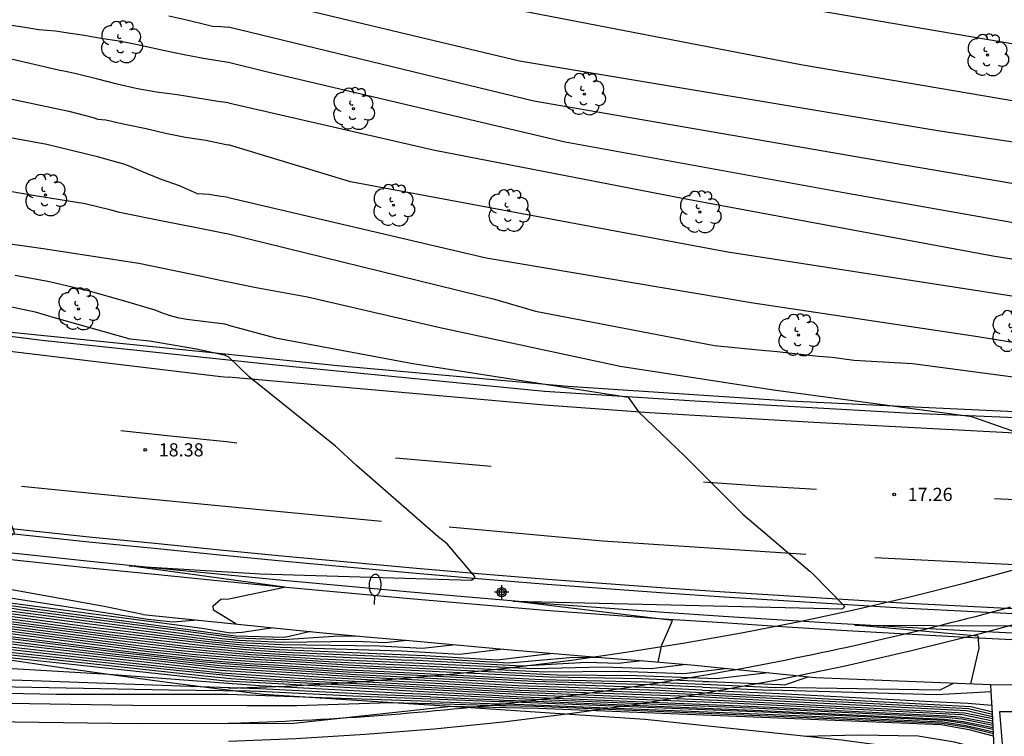
# Model space of a CAD drawing. Units: metres. Extents: x 582449 to 583823, y 4793833 to 4794614.
# Drawn here: x 583082 to 583138, y 4794362 to 4794403 of the extents above; entities that cross this region are included whole.
import ezdxf

# ---------------------------------------------------------------- set-up
doc = ezdxf.new("R2010")
doc.units = ezdxf.units.M
doc.header["$MEASUREMENT"] = 0
for name, color, linetype in [('020104', 34, 'Continuous'), ('020204', 9, 'Continuous'), ('020308', 9, 'Continuous'), ('060102', 9, 'Continuous'), ('060113', 4, 'Continuous'), ('060119', 9, 'Continuous'), ('060145', 9, 'Continuous'), ('070108', 9, 'Continuous'), ('070116', 6, 'Continuous'), ('100202', 3, 'Continuous'), ('120104', 8, 'Continuous'), ('250202', 9, 'Continuous'), ('260101', 9, 'Continuous'), ('Centroides', 1, 'Continuous')]:
    doc.layers.add(name, color=color, linetype=linetype)
doc.layers.add('020105', color=24, linetype='Continuous', lineweight=30)
doc.styles.add('ARIAL', font='arial.ttf', dxfattribs={"height": 1})

# ---------------------------------------------------------------- blocks, each defined once
blk = doc.blocks.new('Centroide')
for points in [[(0.402, 0), (-0.402, 0)], [(0, -0.402), (0, 0.402)]]:
    blk.add_lwpolyline(points)
for radius in [0.256, 0.159]:
    blk.add_circle((0, 0), radius)
blk = doc.blocks.new('ARBOL')
blk.add_circle((0, 0), 0.0587)
for centre, radius, start, end in [((-0.28, 0.855), 0.3, 359.2878, 173.6078), ((0.097, 0.97), 0.21, 23.1565, 160.4665), ((0.438, 0.881), 0.24, 301.578, 139.328), ((-0.564, 0.381), 0.532, 92.28, 254.58), ((0.656, 0.288), 0.443, 319.8556, 114.7656), ((-0.091, 0.321), 0.12, 119.14, 310.56), ((0.819, -0.249), 0.383, 235.5275, 62.0275), ((-0.556, -0.339), 0.555, 142.64, 266.54), ((-0.039, -0.384), 0.21, 189.64, 323.88), ((-0.301, -0.676), 0.45, 213.78, 295.32), ((0.299, -0.624), 0.532, 224.67, 0.24)]:
    blk.add_arc(centre, radius, start, end)
blk = doc.blocks.new('COTAPU')
blk.add_circle((0, 0), 0.075)
blk = doc.blocks.new('FAREDI')
blk.add_line((0, 0), (0.5, 0))
blk.add_lwpolyline([(0.5, 0, 0.159986), (0.538, -0.117, 0.106322), (0.675, -0.238, 0.071006), (0.858, -0.309, 0.057309), (1.099, -0.337, 0.057309), (1.339, -0.309, 0.071006), (1.522, -0.238, 0.106322), (1.659, -0.117, 0.159986), (1.697, 0, 0.159986), (1.659, 0.117, 0.106322), (1.522, 0.238, 0.071006), (1.339, 0.309, 0.057309), (1.099, 0.337, 0.057309), (0.858, 0.309, 0.071006), (0.675, 0.238, 0.106322), (0.538, 0.117, 0.159986)], format="xyb", close=True)

msp = doc.modelspace()

# ---------------------------------------------------------------- linework, layer by layer
at = {"layer": '020104'}
for points in [[(583094.14, 4794407.25, 13), (583094.67, 4794407.21, 13), (583108.58, 4794403.55, 13), (583126.23, 4794400.14, 13), (583149.39, 4794396.19, 13), (583169.11, 4794393.35, 13), (583191.61, 4794391.32, 13), (583216.59, 4794390.1, 13), (583243.6, 4794391.02, 13), (583265.58, 4794392.73, 13), (583285.91, 4794395.05, 13), (583303.98, 4794398.47, 13), (583322.9, 4794403.52, 13), (583338.32, 4794408.49, 13), (583352.4, 4794413.41, 13), (583366.26, 4794418.6, 13), (583368.31, 4794419.58, 13)], [(583094.14, 4794404.25, 13.5), (583110.46, 4794400.34, 13.5), (583134.03, 4794396.41, 13.5), (583166.67, 4794391.53, 13.5), (583186.84, 4794389.66, 13.5), (583214.72, 4794388.43, 13.5), (583240.84, 4794388.67, 13.5), (583261.83, 4794390.43, 13.5), (583285.27, 4794393.22, 13.5), (583299.61, 4794395.7, 13.5), (583301.76, 4794395.98, 13.5), (583317.73, 4794398.76, 13.5), (583333.8, 4794403.09, 13.5), (583349.38, 4794408.22, 13.5), (583359.78, 4794412.69, 13.5), (583369.01, 4794417.59, 13.5), (583370.63, 4794418.48, 13.5)], [(583044.19, 4794403.83, 16.5), (583048.34, 4794402.31, 16.5), (583053.03, 4794400.75, 16.5), (583055.22, 4794400.09, 16.5), (583060, 4794398.86, 16.5), (583065.28, 4794397.54, 16.5), (583067.19, 4794397.01, 16.5), (583072.21, 4794395.23, 16.5), (583072.64, 4794395.06, 16.5), (583075.45, 4794394.25, 16.5), (583077.83, 4794393.72, 16.5), (583078.38, 4794393.64, 16.5), (583083.18, 4794392.81, 16.5), (583086.09, 4794392.34, 16.5), (583087.49, 4794392, 16.5), (583087.92, 4794391.88, 16.5), (583090.53, 4794391.36, 16.5), (583092.24, 4794391.02, 16.5), (583093.08, 4794390.85, 16.5), (583093.84, 4794390.69, 16.5), (583094.14, 4794390.64, 16.5)], [(583094.14, 4794392.68, 16), (583093.59, 4794392.76, 16), (583093.04, 4794392.84, 16), (583092.4, 4794392.89, 16), (583091.38, 4794393.33, 16), (583090.33, 4794393.71, 16), (583089.27, 4794394.14, 16), (583088.52, 4794394.45, 16), (583088.26, 4794394.55, 16), (583086.78, 4794394.97, 16), (583083.94, 4794395.65, 16), (583075.64, 4794397.17, 16), (583074.71, 4794397.43, 16), (583071.51, 4794398.64, 16), (583069.16, 4794399.44, 16), (583067.76, 4794399.78, 16), (583058.58, 4794402.01, 16), (583056.2, 4794402.62, 16), (583053.87, 4794403.39, 16)], [(583060.57, 4794403.62, 15.5), (583068.99, 4794401.55, 15.5), (583071.32, 4794400.92, 15.5), (583073.67, 4794400.14, 15.5), (583077.95, 4794399, 15.5), (583079.34, 4794398.76, 15.5), (583085.18, 4794397.52, 15.5), (583086.54, 4794397.16, 15.5), (583086.8, 4794397.08, 15.5), (583087.25, 4794397.04, 15.5), (583088.32, 4794396.79, 15.5), (583088.41, 4794396.77, 15.5), (583089.52, 4794396.55, 15.5), (583090.6, 4794396.29, 15.5), (583091.72, 4794396.07, 15.5), (583092.86, 4794395.89, 15.5), (583094, 4794395.66, 15.5), (583094.14, 4794395.63, 15.5)], [(583094.14, 4794387.93, 17), (583093.67, 4794388.02, 17), (583092.54, 4794388.27, 17), (583089.1, 4794388.98, 17), (583083.74, 4794389.8, 17), (583078.32, 4794390.56, 17), (583077.37, 4794390.77, 17), (583071.68, 4794392.34, 17), (583067.93, 4794393.66, 17), (583066.16, 4794394.37, 17), (583064.28, 4794394.97, 17), (583061.43, 4794395.75, 17), (583057.14, 4794396.81, 17), (583048.97, 4794398.95, 17), (583045.24, 4794400.2, 17), (583038.21, 4794402.77, 17)], [(583094.14, 4794400.25, 14.5), (583093.77, 4794400.31, 14.5), (583092.73, 4794400.48, 14.5), (583091.65, 4794400.68, 14.5), (583090.57, 4794400.9, 14.5), (583089.03, 4794401.25, 14.5), (583088.01, 4794401.44, 14.5), (583086.97, 4794401.6, 14.5), (583086.06, 4794401.77, 14.5), (583085.14, 4794401.9, 14.5), (583084.43, 4794402, 14.5), (583083.49, 4794402.09, 14.5), (583082.72, 4794402.21, 14.5), (583081.97, 4794402.33, 14.5), (583081.44, 4794402.45, 14.5), (583080.43, 4794402.64, 14.5), (583078.48, 4794403.06, 14.5)], [(583090.78, 4794402.86, 14), (583091.8, 4794402.64, 14), (583093.01, 4794402.35, 14), (583093.23, 4794402.29, 14), (583093.7, 4794402.27, 14), (583093.92, 4794402.25, 14), (583094.14, 4794402.23, 14)], [(583299.95, 4794384.48, 14), (583299.46, 4794384.48, 14), (583293, 4794385.41, 14), (583274.82, 4794387.04, 14), (583266.47, 4794388.59, 14), (583255.26, 4794387.8, 14), (583239.39, 4794386.55, 14), (583220.08, 4794385.89, 14), (583201.01, 4794386.14, 14), (583175.86, 4794388.32, 14), (583151.29, 4794391.21, 14), (583129.97, 4794394.84, 14), (583111.26, 4794398.09, 14), (583094.14, 4794402.23, 14)], [(583025.63, 4794400.07, 18), (583027.51, 4794399.45, 18), (583033.2, 4794397.67, 18), (583035.57, 4794397.05, 18), (583045.75, 4794394.77, 18), (583046.2, 4794394.62, 18), (583052.36, 4794392.86, 18), (583056.15, 4794391.89, 18), (583062, 4794390.29, 18), (583066.79, 4794388.96, 18), (583068.67, 4794388.58, 18), (583073.07, 4794387.8, 18), (583074.52, 4794387.64, 18), (583078.43, 4794387.24, 18), (583080.37, 4794386.88, 18), (583083.29, 4794386.27, 18), (583084.23, 4794385.99, 18), (583088.6, 4794384.76, 18), (583089.7, 4794384.64, 18), (583091.25, 4794384.38, 18), (583092.35, 4794384.2, 18), (583093.89, 4794383.86, 18), (583094.14, 4794383.75, 18)], [(583262.96, 4794378.01, 14.5), (583251.3, 4794383.48, 14.5), (583246.01, 4794385.22, 14.5), (583240.09, 4794384.9, 14.5), (583227.46, 4794384.14, 14.5), (583214.57, 4794383.52, 14.5), (583204.73, 4794383.35, 14.5), (583196.07, 4794383.93, 14.5), (583181.23, 4794385.1, 14.5), (583161.45, 4794387.58, 14.5), (583147.56, 4794389.59, 14.5), (583128.85, 4794392.9, 14.5), (583113.02, 4794395.79, 14.5), (583096.24, 4794399.72, 14.5), (583094.14, 4794400.25, 14.5)], [(583224.82, 4794372.79, 15.5), (583216.48, 4794374.34, 15.5), (583208.42, 4794376.99, 15.5), (583200.93, 4794380.76, 15.5), (583195.84, 4794381.12, 15.5), (583183.38, 4794381.71, 15.5), (583175.02, 4794382.18, 15.5), (583153.27, 4794384.8, 15.5), (583122.14, 4794389.62, 15.5), (583100.98, 4794393.55, 15.5), (583094.14, 4794395.63, 15.5)], [(583094.14, 4794392.68, 16), (583108.58, 4794389.3, 16), (583123.55, 4794386.78, 16), (583136.15, 4794384.88, 16), (583148.47, 4794382.88, 16), (583170.04, 4794380.87, 16), (583174.05, 4794380.45, 16), (583178.7, 4794379.89, 16), (583193.71, 4794371.9, 16), (583194.95, 4794370.92, 16)], [(583094.14, 4794390.64, 16.5), (583109.06, 4794386.98, 16.5), (583111.35, 4794386.31, 16.5), (583121.38, 4794384.39, 16.5), (583123.85, 4794384.13, 16.5), (583124.9, 4794384.05, 16.5), (583127.23, 4794383.79, 16.5), (583127.99, 4794383.72, 16.5), (583129.2, 4794383.55, 16.5), (583132.49, 4794383.37, 16.5), (583146.89, 4794381.47, 16.5), (583155.42, 4794379.75, 16.5), (583166.34, 4794374.88, 16.5), (583172.78, 4794371.54, 16.5), (583174.23, 4794370.15, 16.5)], [(583150.37, 4794370.16, 17), (583150.36, 4794370.17, 17), (583147.06, 4794373.49, 17), (583142.86, 4794377.05, 17), (583139.61, 4794379.06, 17), (583135.82, 4794380.39, 17), (583124.7, 4794381.87, 17), (583116.1, 4794383.21, 17), (583105.92, 4794385.39, 17), (583098.57, 4794387.1, 17), (583095.69, 4794387.61, 17), (583094.14, 4794387.93, 17)], [(583106.39, 4794373.26, 18), (583105.89, 4794373.66, 18), (583101.32, 4794377.65, 18), (583100.13, 4794378.74, 18), (583095.3, 4794382.62, 18), (583094.14, 4794383.75, 18)], [(583096.66, 4794368.55, 19.5), (583094.9, 4794368.28, 19.5), (583094.24, 4794368.25, 19.5), (583092.65, 4794368.51, 19.5), (583082.18, 4794369.89, 19.5), (583072.23, 4794371.28, 19.5), (583059.5, 4794373.13, 19.5), (583047.07, 4794375.15, 19.5), (583034.58, 4794377.45, 19.5), (583033.91, 4794377.83, 19.5), (583032.13, 4794379.09, 19.5), (583024.12, 4794380.68, 19.5), (583035.22, 4794379.8, 19.5), (583035.38, 4794379.98, 19.5), (583035.02, 4794381.41, 19.5)], [(583101.44, 4794368.09, 20.5), (583100.02, 4794368.07, 20.5), (583097.23, 4794367.87, 20.5), (583094.61, 4794367.96, 20.5), (583084.02, 4794369.35, 20.5), (583082.43, 4794369.56, 20.5), (583081.48, 4794369.72, 20.5), (583062.52, 4794372.37, 20.5), (583045.49, 4794375.01, 20.5), (583028.27, 4794377.88, 20.5), (583027.59, 4794378.47, 20.5)], [(583092.42, 4794368.98, 19), (583091.04, 4794368.87, 19), (583089.62, 4794369.01, 19), (583082.24, 4794370.15, 19), (583073.49, 4794371.64, 19), (583063.11, 4794373.09, 19), (583051.43, 4794374.87, 19), (583050.35, 4794375.04, 19), (583049.58, 4794375.22, 19), (583047.16, 4794376.8, 19), (583037.76, 4794378.49, 19), (583058.33, 4794376.48, 19), (583058.35, 4794376.66, 19), (583057.93, 4794378.2, 19)], [(583109.56, 4794367.36, 22), (583107.11, 4794367.06, 22), (583103.86, 4794367.24, 22), (583097.05, 4794367.45, 22), (583094.9, 4794367.57, 22), (583093.04, 4794367.76, 22), (583086.24, 4794368.61, 22), (583079.9, 4794369.44, 22), (583076.06, 4794370.06, 22), (583063.25, 4794371.81, 22), (583044.19, 4794374.78, 22), (583025.95, 4794377.72, 22), (583025.67, 4794378.01, 22)], [(583106.86, 4794367.59, 21.5), (583105.02, 4794367.38, 21.5), (583102.58, 4794367.52, 21.5), (583097.11, 4794367.59, 21.5), (583094.8, 4794367.7, 21.5), (583093.41, 4794367.84, 21.5), (583085.5, 4794368.86, 21.5), (583080.74, 4794369.48, 21.5), (583077.87, 4794369.95, 21.5), (583063.01, 4794372, 21.5), (583044.62, 4794374.86, 21.5), (583026.72, 4794377.77, 21.5), (583026.39, 4794378.2, 21.5)], [(583104.13, 4794367.84, 21), (583102.92, 4794367.7, 21), (583101.3, 4794367.79, 21), (583097.17, 4794367.73, 21), (583094.71, 4794367.83, 21), (583093.77, 4794367.93, 21), (583084.76, 4794369.1, 21), (583081.59, 4794369.52, 21), (583079.67, 4794369.83, 21), (583062.76, 4794372.18, 21), (583045.06, 4794374.93, 21), (583027.5, 4794377.83, 21), (583026.97, 4794378.28, 21)], [(583018.28, 4794377.65, 26), (583022.63, 4794376.95, 26), (583030.28, 4794375.83, 26), (583043.59, 4794373.73, 26), (583052.5, 4794372.25, 26), (583055.34, 4794371.82, 26), (583055.76, 4794371.75, 26), (583062.53, 4794370.79, 26), (583064.21, 4794370.5, 26), (583074.76, 4794369.07, 26), (583080.58, 4794368.23, 26), (583087.92, 4794367.3, 26), (583088.98, 4794367.16, 26), (583092.69, 4794366.76, 26), (583093.76, 4794366.66, 26), (583095.55, 4794366.53, 26), (583096.38, 4794366.49, 26), (583100.81, 4794366.2, 26), (583102.1, 4794366.13, 26), (583104.76, 4794366.01, 26), (583111.7, 4794365.66, 26), (583117.52, 4794365.52, 26), (583120.75, 4794365.38, 26)], [(583114.97, 4794366.89, 23), (583113.28, 4794366.86, 23), (583109.88, 4794366.57, 23), (583104.92, 4794366.84, 23), (583097.75, 4794367.14, 23), (583097, 4794367.19, 23), (583095.13, 4794367.31, 23), (583092.73, 4794367.54, 23), (583087.47, 4794368.16, 23), (583079.08, 4794369.26, 23), (583074.31, 4794370.03, 23), (583063.41, 4794371.5, 23), (583061.56, 4794371.77, 23), (583043.65, 4794374.6, 23), (583025.65, 4794377.45, 23)], [(583117.31, 4794366.7, 23.5), (583116.01, 4794366.54, 23.5), (583114.21, 4794366.61, 23.5), (583110.56, 4794366.4, 23.5), (583104.7, 4794366.71, 23.5), (583103.84, 4794366.74, 23.5), (583098.51, 4794366.97, 23.5), (583097.01, 4794367.06, 23.5), (583095.26, 4794367.17, 23.5), (583092.79, 4794367.4, 23.5), (583091.73, 4794367.51, 23.5), (583087.96, 4794367.96, 23.5), (583079.1, 4794369.12, 23.5), (583074.36, 4794369.88, 23.5), (583063.33, 4794371.38, 23.5), (583059.62, 4794371.9, 23.5), (583043.54, 4794374.5, 23.5), (583025.65, 4794377.3, 23.5)], [(583120.74, 4794365.54, 25.5), (583117.27, 4794365.69, 25.5), (583112.15, 4794365.78, 25.5), (583104.4, 4794366.16, 25.5), (583102.53, 4794366.24, 25.5), (583101.67, 4794366.28, 25.5), (583100.8, 4794366.33, 25.5), (583096.71, 4794366.59, 25.5), (583095.6, 4794366.65, 25.5), (583093.82, 4794366.78, 25.5), (583092.39, 4794366.91, 25.5), (583089.64, 4794367.21, 25.5), (583088.23, 4794367.39, 25.5), (583079.88, 4794368.47, 25.5), (583074.64, 4794369.25, 25.5), (583063.64, 4794370.75, 25.5), (583062.8, 4794370.9, 25.5), (583055.77, 4794371.89, 25.5), (583055.37, 4794371.96, 25.5), (583054.31, 4794372.1, 25.5), (583053.15, 4794372.28, 25.5), (583043.39, 4794373.95, 25.5), (583027.76, 4794376.39, 25.5), (583023.93, 4794376.94, 25.5)], [(583119.81, 4794366.49, 24), (583117.84, 4794366.25, 24), (583115.15, 4794366.35, 24), (583111.23, 4794366.24, 24), (583104.48, 4794366.57, 24), (583103.18, 4794366.63, 24), (583099.28, 4794366.8, 24), (583097.02, 4794366.94, 24), (583095.39, 4794367.04, 24), (583094.32, 4794367.12, 24), (583092.86, 4794367.26, 24), (583091.79, 4794367.37, 24), (583088.45, 4794367.76, 24), (583079.13, 4794368.98, 24), (583074.42, 4794369.72, 24), (583063.24, 4794371.25, 24), (583057.69, 4794372.04, 24), (583043.42, 4794374.39, 24), (583025.57, 4794377.17, 24)], [(583121.98, 4794366.25, 24.5), (583119.68, 4794365.97, 24.5), (583116.08, 4794366.1, 24.5), (583111.91, 4794366.07, 24.5), (583104.26, 4794366.44, 24.5), (583103.4, 4794366.47, 24.5), (583102.53, 4794366.51, 24.5), (583100.04, 4794366.63, 24.5), (583097.03, 4794366.81, 24.5), (583095.52, 4794366.9, 24.5), (583094.1, 4794367.01, 24.5), (583092.92, 4794367.12, 24.5), (583091.49, 4794367.26, 24.5), (583088.94, 4794367.56, 24.5), (583079.15, 4794368.84, 24.5), (583074.47, 4794369.57, 24.5), (583063.16, 4794371.13, 24.5), (583055.75, 4794372.17, 24.5), (583043.31, 4794374.29, 24.5), (583025.58, 4794377.03, 24.5)], [(583089.33, 4794369.3, 18.5), (583087.17, 4794369.74, 18.5), (583078.76, 4794371.26, 18.5), (583075.9, 4794371.9, 18.5), (583075.29, 4794372.3, 18.5), (583075.31, 4794372.61, 18.5), (583075.37, 4794373.1, 18.5), (583069.37, 4794374.13, 18.5), (583082.03, 4794373.77, 18.5), (583082.14, 4794373.87, 18.5), (583081.51, 4794375.49, 18.5)], [(583095.91, 4794371.58, 18), (583107.76, 4794371.23, 18), (583107.94, 4794371.35, 18), (583107.95, 4794371.42, 18), (583106.39, 4794373.26, 18)], [(583094.55, 4794368.77, 18), (583093.29, 4794369.53, 18), (583093.28, 4794369.79, 18), (583093.7, 4794370.15, 18), (583094.15, 4794370.18, 18), (583097.27, 4794370.82, 18), (583088.57, 4794372.03, 18), (583095.91, 4794371.58, 18)], [(583120.72, 4794365.22, 26.5), (583117.78, 4794365.36, 26.5), (583111.26, 4794365.54, 26.5), (583105.13, 4794365.85, 26.5), (583101.68, 4794366.03, 26.5), (583100.81, 4794366.07, 26.5), (583096.05, 4794366.38, 26.5), (583095.14, 4794366.44, 26.5), (583093.71, 4794366.54, 26.5), (583092.64, 4794366.64, 26.5), (583088.31, 4794367.12, 26.5), (583081.27, 4794368, 26.5), (583074.87, 4794368.9, 26.5), (583064.78, 4794370.25, 26.5), (583062.27, 4794370.69, 26.5), (583055.81, 4794371.61, 26.5)], [(583120.7, 4794365.06, 27), (583118.03, 4794365.19, 27), (583110.81, 4794365.42, 27), (583105.49, 4794365.7, 27), (583101.25, 4794365.92, 27), (583095.72, 4794366.28, 27), (583093.65, 4794366.42, 27), (583087.65, 4794367.07, 27), (583081.97, 4794367.76, 27), (583074.99, 4794368.72, 27), (583065.35, 4794370, 27), (583062, 4794370.58, 27), (583055.94, 4794371.45, 27)], [(583095.87, 4794365.3, 30.5), (583094.11, 4794365.43, 30.5), (583087.42, 4794365.94, 30.5), (583078.18, 4794366.48, 30.5), (583072.11, 4794366.57, 30.5), (583064.66, 4794366.88, 30.5), (583054.86, 4794367.55, 30.5), (583044.52, 4794368.74, 30.5), (583033.64, 4794369.74, 30.5), (583026.38, 4794370.53, 30.5), (583025.15, 4794370.29, 30.5)], [(583135.76, 4794365.41, 17), (583136.23, 4794367.41, 17), (583136.18, 4794368.09, 17), (583129.26, 4794368.69, 17), (583150.99, 4794368.6, 17), (583151.33, 4794368.74, 17), (583150.37, 4794370.16, 17)], [(583095.87, 4794365.13, 31), (583091.99, 4794365.25, 31), (583083.12, 4794365.57, 31), (583071.49, 4794365.96, 31), (583062.06, 4794366.48, 31), (583053.39, 4794366.88, 31), (583043.3, 4794367.78, 31), (583037.66, 4794368.29, 31), (583036.84, 4794368.33, 31), (583034.83, 4794368.04, 31)], [(583136.98, 4794363.69, 28), (583135.64, 4794364, 28), (583123.93, 4794364.62, 28), (583119.37, 4794364.85, 28), (583110.42, 4794365.17, 28), (583106.81, 4794365.37, 28), (583099.46, 4794365.76, 28), (583095.11, 4794366.06, 28), (583093.68, 4794366.15, 28), (583088.39, 4794366.74, 28), (583081.88, 4794367.47, 28), (583078.74, 4794367.89, 28)], [(583136.98, 4794363.56, 28.5), (583135.52, 4794363.89, 28.5), (583123.88, 4794364.49, 28.5), (583120.47, 4794364.67, 28.5), (583110.48, 4794365.04, 28.5), (583107.77, 4794365.19, 28.5), (583098.1, 4794365.71, 28.5), (583094.84, 4794365.93, 28.5), (583093.76, 4794366, 28.5), (583089.79, 4794366.44, 28.5), (583081.09, 4794367.4, 28.5), (583078.75, 4794367.71, 28.5)], [(583136.99, 4794363.31, 29.5), (583135.29, 4794363.66, 29.5), (583123.79, 4794364.24, 29.5), (583122.66, 4794364.3, 29.5), (583110.59, 4794364.79, 29.5), (583109.68, 4794364.84, 29.5), (583095.37, 4794365.61, 29.5), (583094.29, 4794365.68, 29.5), (583092.6, 4794365.85, 29.5), (583079.52, 4794367.27, 29.5), (583078.76, 4794367.38, 29.5)], [(583136.99, 4794363.44, 29), (583135.41, 4794363.77, 29), (583123.84, 4794364.37, 29), (583121.56, 4794364.48, 29), (583110.53, 4794364.92, 29), (583108.72, 4794365.02, 29), (583096.73, 4794365.66, 29), (583094.56, 4794365.81, 29), (583091.2, 4794366.15, 29), (583080.31, 4794367.34, 29), (583078.77, 4794367.55, 29)], [(583095.86, 4794364.97, 31.5), (583095.33, 4794365, 31.5), (583090.8, 4794365.05, 31.5), (583076.35, 4794365.34, 31.5), (583064.86, 4794365.61, 31.5), (583056.38, 4794365.86, 31.5), (583047.19, 4794366.21, 31.5), (583045.84, 4794366.28, 31.5), (583043.81, 4794366.19, 31.5)], [(583125.07, 4794365.37, 25.5), (583125.31, 4794365.36, 25.5), (583126.64, 4794365.8, 25.5)], [(583105.42, 4794364.81, 30.5), (583103.96, 4794364.87, 30.5), (583095.87, 4794365.3, 30.5)], [(583105.44, 4794364.68, 31), (583102.53, 4794364.79, 31), (583095.87, 4794365.13, 31)], [(583120.72, 4794365.22, 26.5), (583124.52, 4794365.06, 26.5)], [(583120.74, 4794365.54, 25.5), (583121.08, 4794365.53, 25.5)], [(583120.75, 4794365.38, 26), (583124.8, 4794365.21, 26)], [(583121.08, 4794365.53, 25.5), (583125.07, 4794365.37, 25.5)], [(583134.81, 4794365.45, 26), (583134.03, 4794365.05, 26), (583124.8, 4794365.21, 26)], [(583105.49, 4794364.42, 32), (583099.36, 4794364.62, 32), (583094.11, 4794364.81, 32), (583084.48, 4794364.81, 32), (583075.28, 4794365, 32), (583065.49, 4794365.04, 32), (583057.63, 4794364.86, 32), (583055.69, 4794364.89, 32), (583051.69, 4794364.73, 32)], [(583105.47, 4794364.55, 31.5), (583101.1, 4794364.72, 31.5), (583095.86, 4794364.97, 31.5)], [(583137.01, 4794363.07, 30.5), (583135.25, 4794363.42, 30.5), (583134.36, 4794363.52, 30.5), (583123.88, 4794364.02, 30.5), (583110.79, 4794364.55, 30.5), (583109.55, 4794364.61, 30.5), (583109.3, 4794364.62, 30.5), (583105.42, 4794364.81, 30.5)], [(583105.44, 4794364.68, 31), (583109.31, 4794364.51, 31), (583109.58, 4794364.5, 31), (583110.93, 4794364.45, 31), (583124, 4794363.91, 31), (583134.31, 4794363.43, 31), (583135.34, 4794363.3, 31), (583137.02, 4794362.95, 31)], [(583137.02, 4794362.84, 31.5), (583135.42, 4794363.19, 31.5), (583134.26, 4794363.35, 31.5), (583124.13, 4794363.81, 31.5), (583111.08, 4794364.34, 31.5), (583109.61, 4794364.39, 31.5), (583109.33, 4794364.4, 31.5), (583105.47, 4794364.55, 31.5)], [(583120.7, 4794365.06, 27), (583124.25, 4794364.9, 27), (583125.02, 4794364.86, 27)], [(583136.91, 4794364.96, 26.5), (583133.85, 4794364.79, 26.5), (583124.52, 4794365.06, 26.5)], [(583125.02, 4794364.86, 27), (583133.58, 4794364.42, 27), (583135.6, 4794364.33, 27), (583136.95, 4794364.22, 27)], [(583109.7, 4794364.06, 33), (583106.61, 4794364.13, 33), (583097.8, 4794363.18, 33), (583088.96, 4794363.17, 33), (583076.67, 4794363.34, 33), (583074.29, 4794362.94, 33), (583067.95, 4794362.84, 33), (583066.21, 4794362.47, 33)], [(583105.49, 4794364.42, 32), (583109.34, 4794364.29, 32), (583109.64, 4794364.28, 32), (583111.22, 4794364.23, 32), (583124.25, 4794363.71, 32), (583134.2, 4794363.27, 32), (583135.5, 4794363.07, 32), (583137.03, 4794362.72, 32)], [(583137.04, 4794362.48, 33), (583135.67, 4794362.83, 33), (583134.92, 4794362.96, 33), (583134.1, 4794363.1, 33), (583124.5, 4794363.5, 33), (583111.51, 4794364.02, 33), (583109.7, 4794364.06, 33)]]:
    msp.add_polyline3d(points, dxfattribs=at)
at = {"layer": '020105'}
for points in [[(583319.65, 4794404.33, 12.5), (583307.03, 4794400.76, 12.5), (583289.77, 4794397.21, 12.5), (583275.1, 4794395.77, 12.5), (583255.56, 4794393.66, 12.5), (583237.56, 4794392.24, 12.5), (583216.96, 4794391.96, 12.5), (583198.85, 4794392.97, 12.5), (583180.2, 4794394.25, 12.5), (583159.53, 4794397.05, 12.5), (583140.05, 4794400.97, 12.5), (583114.03, 4794405.41, 12.5), (583106.83, 4794407.68, 12.5), (583100.49, 4794409.82, 12.5), (583096.59, 4794410.96, 12.5), (583096.12, 4794411, 12.5), (583094.94, 4794411.15, 12.5), (583094.14, 4794411.23, 12.5)], [(583094.14, 4794397.99, 15), (583093.53, 4794398.06, 15), (583091.72, 4794398.37, 15), (583091.25, 4794398.43, 15), (583090.1, 4794398.59, 15), (583089.04, 4794398.78, 15), (583087.9, 4794399.03, 15), (583086.81, 4794399.31, 15), (583085.67, 4794399.6, 15), (583085.08, 4794399.72, 15), (583084.61, 4794399.83, 15), (583080.56, 4794400.75, 15), (583078.89, 4794401.13, 15), (583073.57, 4794402.44, 15), (583067.92, 4794403.91, 15)], [(583094.14, 4794397.99, 15), (583105.7, 4794395.33, 15), (583119.68, 4794392.62, 15), (583136.99, 4794389.4, 15), (583154.03, 4794386.7, 15), (583176.2, 4794383.89, 15), (583185.48, 4794382.87, 15), (583195.14, 4794382.37, 15), (583207.99, 4794382.23, 15), (583219.88, 4794382.31, 15), (583228.5, 4794381.03, 15), (583236.33, 4794378.68, 15), (583241.54, 4794376.6, 15), (583244.81, 4794375.23, 15)], [(583098.74, 4794368.34, 20), (583097.29, 4794368.01, 20), (583094.51, 4794368.09, 20), (583083.28, 4794369.6, 20), (583062.27, 4794372.55, 20), (583045.92, 4794375.08, 20), (583029.04, 4794377.94, 20), (583028.4, 4794378.3, 20), (583028.05, 4794378.8, 20), (583027.81, 4794379.5, 20), (583015.38, 4794381.84, 20), (582986.84, 4794387.35, 20), (583011.51, 4794383.77, 20), (583011.59, 4794383.97, 20), (583004.42, 4794396.9, 20)], [(583094.14, 4794385.52, 17.5), (583093.93, 4794385.57, 17.5), (583092.86, 4794385.71, 17.5), (583091.8, 4794385.84, 17.5), (583091.36, 4794385.92, 17.5), (583090.88, 4794386.05, 17.5), (583090.44, 4794386.2, 17.5), (583090.03, 4794386.37, 17.5), (583088.25, 4794386.89, 17.5), (583086.39, 4794387.41, 17.5), (583084.09, 4794387.96, 17.5), (583082.18, 4794388.3, 17.5)], [(583094.14, 4794385.52, 17.5), (583096.78, 4794384.81, 17.5), (583104.48, 4794383.37, 17.5), (583116.54, 4794381.49, 17.5), (583117.13, 4794380.67, 17.5), (583119.7, 4794378.19, 17.5), (583122.98, 4794374.93, 17.5), (583126.74, 4794371.73, 17.5), (583126.9, 4794371.57, 17.5)], [(583112.34, 4794367.11, 22.5), (583109.2, 4794366.74, 22.5), (583105.14, 4794366.97, 22.5), (583096.99, 4794367.31, 22.5), (583095, 4794367.44, 22.5), (583092.67, 4794367.68, 22.5), (583086.98, 4794368.36, 22.5), (583079.05, 4794369.4, 22.5), (583074.26, 4794370.18, 22.5), (583063.5, 4794371.63, 22.5), (583043.76, 4794374.71, 22.5), (583025.18, 4794377.66, 22.5), (583024.72, 4794378.06, 22.5), (583024.19, 4794378.64, 22.5), (583021.43, 4794379.5, 22.5), (583017.05, 4794380.59, 22.5)], [(583095.88, 4794365.46, 30), (583094.01, 4794365.56, 30), (583078.73, 4794367.21, 30), (583070.65, 4794367.26, 30), (583059.58, 4794367.75, 30), (583049.3, 4794368.81, 30), (583034.92, 4794370.76, 30), (583025.35, 4794371.67, 30), (583024.29, 4794371.74, 30), (583023.53, 4794371.82, 30), (583022.78, 4794371.94, 30), (583019.07, 4794372.37, 30), (583018.31, 4794372.35, 30), (583018, 4794372.15, 30)], [(583124.39, 4794366.03, 25), (583121.51, 4794365.68, 25), (583117.02, 4794365.85, 25), (583112.59, 4794365.9, 25), (583104.04, 4794366.31, 25), (583102.96, 4794366.35, 25), (583101.88, 4794366.4, 25), (583100.8, 4794366.46, 25), (583097.04, 4794366.69, 25), (583096.54, 4794366.72, 25), (583095.65, 4794366.77, 25), (583094.76, 4794366.83, 25), (583093.87, 4794366.9, 25), (583092.98, 4794366.98, 25), (583092.09, 4794367.06, 25), (583091.2, 4794367.16, 25), (583090.31, 4794367.25, 25), (583089.43, 4794367.36, 25), (583088.54, 4794367.48, 25), (583079.18, 4794368.7, 25), (583074.52, 4794369.42, 25), (583073.75, 4794369.52, 25), (583063.07, 4794371, 25), (583055.39, 4794372.09, 25)], [(583118.23, 4794366.62, 17.5), (583118.43, 4794367.6, 17.5), (583118.76, 4794368.3, 17.5), (583119.03, 4794368.95, 17.5), (583110.09, 4794370.05, 17.5), (583128.57, 4794369.61, 17.5), (583128.69, 4794369.74, 17.5), (583126.9, 4794371.57, 17.5)], [(583120.97, 4794364.89, 27.5), (583118.28, 4794365.03, 27.5), (583110.37, 4794365.3, 27.5), (583105.85, 4794365.55, 27.5), (583100.82, 4794365.81, 27.5), (583095.39, 4794366.18, 27.5), (583093.6, 4794366.3, 27.5), (583086.98, 4794367.03, 27.5), (583082.67, 4794367.53, 27.5), (583078.61, 4794368.08, 27.5)], [(583105.39, 4794364.94, 30), (583095.88, 4794365.46, 30)], [(583109.29, 4794364.73, 30), (583105.39, 4794364.94, 30)], [(583109.52, 4794364.72, 30), (583109.29, 4794364.73, 30)], [(583137, 4794363.19, 30), (583135.17, 4794363.54, 30), (583134.41, 4794363.6, 30), (583123.75, 4794364.12, 30), (583110.64, 4794364.66, 30), (583109.52, 4794364.72, 30)], [(583125, 4794364.69, 27.5), (583123.97, 4794364.74, 27.5), (583120.97, 4794364.89, 27.5)], [(583136.97, 4794363.81, 27.5), (583135.76, 4794364.12, 27.5), (583125, 4794364.69, 27.5)], [(583105.52, 4794364.29, 32.5), (583103.21, 4794364.35, 32.5), (583097.96, 4794364.18, 32.5), (583096.09, 4794364.18, 32.5), (583095.16, 4794364.18, 32.5), (583088.75, 4794364.19, 32.5), (583080.63, 4794364.32, 32.5), (583072.05, 4794364.19, 32.5), (583063.68, 4794364.25, 32.5), (583059.67, 4794364.02, 32.5), (583057.73, 4794363.71, 32.5)], [(583109.35, 4794364.18, 32.5), (583105.52, 4794364.29, 32.5)], [(583109.67, 4794364.17, 32.5), (583109.35, 4794364.18, 32.5)], [(583137.04, 4794362.6, 32.5), (583135.59, 4794362.95, 32.5), (583134.15, 4794363.18, 32.5), (583124.38, 4794363.6, 32.5), (583111.37, 4794364.13, 32.5), (583109.67, 4794364.17, 32.5)], [(583136.82, 4794361.11, 35), (583136.3, 4794361.68, 35), (583135.58, 4794361.94, 35), (583135.36, 4794362, 35), (583134.85, 4794362.13, 35), (583132.81, 4794362.47, 35), (583129.46, 4794362.53, 35), (583126.42, 4794362.46, 35)]]:
    msp.add_polyline3d(points, dxfattribs=at)
at = {"layer": '060102'}
for points, elevation in [([(583145.28, 4794380.02), (583132.11, 4794380.59), (583120.29, 4794381.25), (583111.86, 4794381.81), (583096.6, 4794383.29), (583094.14, 4794383.56), (583083.69, 4794384.67), (583062.24, 4794387.33), (583036.87, 4794390.93), (583010.63, 4794395.46), (582988.56, 4794399.52), (582965.73, 4794403.99), (582952.49, 4794406.67), (582924.18, 4794412.36), (582898.51, 4794417.77), (582878.84, 4794421.78), (582854.74, 4794426.85)], 17.99), ([(583138.53, 4794369.59), (583135.22, 4794369.76), (583131.9, 4794369.94), (583128.59, 4794370.13), (583125.28, 4794370.34), (583121.96, 4794370.55), (583118.65, 4794370.77), (583115.34, 4794371.01), (583112.03, 4794371.25), (583108.36, 4794371.56), (583104.68, 4794371.88), (583101.01, 4794372.21), (583097.34, 4794372.55), (583093.67, 4794372.9), (583090, 4794373.27), (583086.33, 4794373.64), (583082.66, 4794374.02), (583079, 4794374.41)], 17.59)]:
    msp.add_lwpolyline(points, dxfattribs=dict(at, elevation=elevation))
at = {"layer": '060113', "elevation": 15.86}
msp.add_lwpolyline([(583138.46, 4794368.23), (583135.15, 4794368.4), (583131.82, 4794368.58), (583128.51, 4794368.77), (583125.19, 4794368.98), (583121.87, 4794369.19), (583118.56, 4794369.41), (583115.25, 4794369.65), (583111.93, 4794369.89), (583108.25, 4794370.21), (583104.55, 4794370.53), (583100.88, 4794370.86), (583097.2, 4794371.2), (583093.54, 4794371.55), (583089.86, 4794371.92), (583086.19, 4794372.29), (583082.52, 4794372.67), (583078.85, 4794373.06)], dxfattribs=at)
at = {"layer": '060119'}
for points, elevation in [([(583140.64, 4794380.54), (583132.99, 4794380.9), (583125.6, 4794381.25), (583113.17, 4794382.09), (583100.25, 4794383.25), (583094.14, 4794383.87), (583079.54, 4794385.35), (583054.12, 4794388.67), (583029.01, 4794392.4), (583006.78, 4794396.34), (582988.19, 4794399.73), (582977.42, 4794401.76), (582958.52, 4794405.61), (582934.77, 4794410.44), (582920.75, 4794413.37), (582903.7, 4794416.85), (582883.85, 4794420.91), (582869.04, 4794424.06), (582852.64, 4794427.43)], 18.59), ([(583138.52, 4794369.31), (583135.21, 4794369.48), (583131.88, 4794369.66), (583128.57, 4794369.85), (583125.26, 4794370.06), (583121.94, 4794370.27), (583118.63, 4794370.49), (583115.32, 4794370.73), (583112.01, 4794370.97), (583108.34, 4794371.28), (583104.65, 4794371.6), (583100.98, 4794371.93), (583097.31, 4794372.27), (583093.64, 4794372.62), (583089.97, 4794372.99), (583086.3, 4794373.36), (583082.63, 4794373.74), (583078.97, 4794374.13)], 22.88)]:
    msp.add_lwpolyline(points, dxfattribs=dict(at, elevation=elevation))
at = {"layer": '060145', "elevation": 16.33}
msp.add_lwpolyline([(583138.44, 4794367.86), (583135.13, 4794368.03), (583131.8, 4794368.21), (583128.49, 4794368.4), (583125.17, 4794368.61), (583121.85, 4794368.82), (583118.53, 4794369.04), (583115.22, 4794369.28), (583111.9, 4794369.52), (583108.22, 4794369.84), (583104.52, 4794370.16), (583100.85, 4794370.49), (583097.17, 4794370.83), (583093.5, 4794371.18), (583089.82, 4794371.55), (583086.15, 4794371.92), (583082.48, 4794372.3), (583078.81, 4794372.69)], dxfattribs=at)
at = {"layer": '070108', "elevation": 36.55}
msp.add_lwpolyline([(583136.49, 4794361.07), (583135.39, 4794361.34), (583128.52, 4794362.24), (583117.49, 4794363.41), (583107.15, 4794364.09), (583096.08, 4794364.81), (583093.18, 4794365.17), (583090.29, 4794365.54), (583087.4, 4794365.94), (583084.51, 4794366.34), (583081.62, 4794366.77), (583078.73, 4794367.21), (583075.85, 4794367.67), (583072.97, 4794368.14), (583070.09, 4794368.63), (583067.22, 4794369.14), (583064.35, 4794369.66), (583053.98, 4794371.7), (583035.71, 4794374.88), (583019.41, 4794377.24), (583014.19, 4794378)], dxfattribs=at)
at = {"layer": '070116'}
for points, elevation in [([(583089.33, 4794369.3), (583099.24, 4794368.29), (583101.87, 4794368.05), (583104.5, 4794367.81), (583107.13, 4794367.57), (583109.76, 4794367.34), (583112.39, 4794367.11), (583115.03, 4794366.89), (583117.66, 4794366.67), (583120.29, 4794366.45), (583127.05, 4794365.76), (583136.89, 4794365.37)], 24.09), ([(583137.17, 4794361.16), (583137.08, 4794361.83), (583136.97, 4794363.78), (583136.91, 4794364.96), (583136.89, 4794365.37)], 37.14), ([(583136.89, 4794365.37), (583141.07, 4794365.31)], 26.15), ([(583139.36, 4794360.556), (583139.16, 4794363.83), (583137.38, 4794363.83), (583137.66, 4794360.47)], 27.34)]:
    msp.add_lwpolyline(points, dxfattribs=dict(at, elevation=elevation))
at = {"layer": '120104', "flags": 128}
for points in [[(583094.137, 4794362.198), (583097.91, 4794362.347), (583101.792, 4794362.58), (583105.669, 4794362.892), (583109.539, 4794363.284), (583113.399, 4794363.754), (583117.25, 4794364.304), (583121.088, 4794364.932), (583124.912, 4794365.639), (583128.722, 4794366.424), (583132.514, 4794367.287), (583136.288, 4794368.227), (583140.042, 4794369.244), (583143.774, 4794370.338), (583147.483, 4794371.508), (583151.168, 4794372.754), (583154.826, 4794374.074), (583158.456, 4794375.47), (583159.315, 4794375.821)], [(583094.137, 4794362.198), (583097.91, 4794362.347), (583101.792, 4794362.58), (583105.669, 4794362.892), (583109.539, 4794363.284), (583113.399, 4794363.754), (583117.25, 4794364.304), (583121.088, 4794364.932), (583124.912, 4794365.639), (583128.722, 4794366.424), (583132.514, 4794367.287), (583136.288, 4794368.227), (583140.042, 4794369.244), (583143.774, 4794370.338), (583147.483, 4794371.508), (583151.168, 4794372.754), (583154.826, 4794374.074), (583158.456, 4794375.47), (583159.315, 4794375.821)], [(583094.137, 4794365.161), (583097.352, 4794365.286), (583100.565, 4794365.467), (583103.774, 4794365.702), (583106.979, 4794365.993), (583110.178, 4794366.339), (583113.371, 4794366.74), (583116.556, 4794367.195), (583119.733, 4794367.706), (583122.901, 4794368.271), (583126.059, 4794368.89), (583129.205, 4794369.564), (583132.34, 4794370.292), (583135.461, 4794371.073), (583138.569, 4794371.908), (583141.661, 4794372.797)], [(583094.137, 4794365.161), (583097.352, 4794365.286), (583100.565, 4794365.467), (583103.774, 4794365.702), (583106.979, 4794365.993), (583110.178, 4794366.339), (583113.371, 4794366.74), (583116.556, 4794367.195), (583119.733, 4794367.706), (583122.901, 4794368.271), (583126.059, 4794368.89), (583129.205, 4794369.564), (583132.34, 4794370.292), (583135.461, 4794371.073), (583138.569, 4794371.908), (583141.661, 4794372.797)], [(583094.137, 4794363.197), (583094.335, 4794363.203), (583094.832, 4794363.219), (583095.329, 4794363.237), (583095.826, 4794363.255), (583096.323, 4794363.276), (583096.82, 4794363.297), (583097.317, 4794363.32), (583097.814, 4794363.344), (583098.311, 4794363.369), (583098.807, 4794363.395), (583099.304, 4794363.423), (583099.801, 4794363.452), (583100.297, 4794363.482), (583100.793, 4794363.514), (583101.289, 4794363.547), (583101.786, 4794363.582), (583102.281, 4794363.618), (583102.778, 4794363.654), (583103.273, 4794363.693), (583103.769, 4794363.732), (583104.265, 4794363.773), (583104.761, 4794363.815), (583105.256, 4794363.859), (583105.751, 4794363.904), (583106.246, 4794363.95), (583106.741, 4794363.997), (583107.236, 4794364.046), (583107.731, 4794364.096), (583108.226, 4794364.148), (583108.72, 4794364.2), (583109.215, 4794364.254), (583109.709, 4794364.309), (583110.203, 4794364.365), (583110.697, 4794364.423), (583111.191, 4794364.483), (583111.685, 4794364.543), (583112.178, 4794364.605), (583112.671, 4794364.668), (583113.164, 4794364.732), (583113.658, 4794364.798), (583114.15, 4794364.865), (583114.643, 4794364.933), (583115.136, 4794365.002), (583115.628, 4794365.073), (583116.12, 4794365.145), (583116.612, 4794365.219), (583117.104, 4794365.293), (583117.595, 4794365.369), (583118.086, 4794365.447), (583118.578, 4794365.525), (583119.069, 4794365.605), (583119.56, 4794365.686), (583120.05, 4794365.769), (583120.54, 4794365.852), (583121.03, 4794365.937), (583121.52, 4794366.023), (583122.01, 4794366.111), (583122.499, 4794366.2), (583122.988, 4794366.29), (583123.477, 4794366.382), (583123.965, 4794366.475), (583124.454, 4794366.569), (583124.942, 4794366.664), (583125.43, 4794366.761), (583125.918, 4794366.859), (583126.405, 4794366.958), (583126.892, 4794367.058), (583127.379, 4794367.16), (583127.866, 4794367.263), (583128.352, 4794367.367), (583128.838, 4794367.472), (583129.324, 4794367.579), (583129.809, 4794367.687), (583130.294, 4794367.797), (583130.779, 4794367.908), (583131.264, 4794368.02), (583131.748, 4794368.133), (583132.232, 4794368.248), (583132.715, 4794368.363), (583133.199, 4794368.48), (583133.682, 4794368.598), (583134.164, 4794368.718), (583134.647, 4794368.839), (583135.129, 4794368.961), (583135.611, 4794369.085), (583136.093, 4794369.21), (583136.574, 4794369.336), (583137.055, 4794369.463), (583137.535, 4794369.591), (583138.015, 4794369.721)], [(583094.137, 4794363.197), (583094.335, 4794363.203), (583094.832, 4794363.219), (583095.329, 4794363.237), (583095.826, 4794363.255), (583096.323, 4794363.276), (583096.82, 4794363.297), (583097.317, 4794363.32), (583097.814, 4794363.344), (583098.311, 4794363.369), (583098.807, 4794363.395), (583099.304, 4794363.423), (583099.801, 4794363.452), (583100.297, 4794363.482), (583100.793, 4794363.514), (583101.289, 4794363.547), (583101.786, 4794363.582), (583102.281, 4794363.618), (583102.778, 4794363.654), (583103.273, 4794363.693), (583103.769, 4794363.732), (583104.265, 4794363.773), (583104.761, 4794363.815), (583105.256, 4794363.859), (583105.751, 4794363.904), (583106.246, 4794363.95), (583106.741, 4794363.997), (583107.236, 4794364.046), (583107.731, 4794364.096), (583108.226, 4794364.148), (583108.72, 4794364.2), (583109.215, 4794364.254), (583109.709, 4794364.309), (583110.203, 4794364.365), (583110.697, 4794364.423), (583111.191, 4794364.483), (583111.685, 4794364.543), (583112.178, 4794364.605), (583112.671, 4794364.668), (583113.164, 4794364.732), (583113.658, 4794364.798), (583114.15, 4794364.865), (583114.643, 4794364.933), (583115.136, 4794365.002), (583115.628, 4794365.073), (583116.12, 4794365.145), (583116.612, 4794365.219), (583117.104, 4794365.293), (583117.595, 4794365.369), (583118.086, 4794365.447), (583118.578, 4794365.525), (583119.069, 4794365.605), (583119.56, 4794365.686), (583120.05, 4794365.769), (583120.54, 4794365.852), (583121.03, 4794365.937), (583121.52, 4794366.023), (583122.01, 4794366.111), (583122.499, 4794366.2), (583122.988, 4794366.29), (583123.477, 4794366.382), (583123.965, 4794366.475), (583124.454, 4794366.569), (583124.942, 4794366.664), (583125.43, 4794366.761), (583125.918, 4794366.859), (583126.405, 4794366.958), (583126.892, 4794367.058), (583127.379, 4794367.16), (583127.866, 4794367.263), (583128.352, 4794367.367), (583128.838, 4794367.472), (583129.324, 4794367.579), (583129.809, 4794367.687), (583130.294, 4794367.797), (583130.779, 4794367.908), (583131.264, 4794368.02), (583131.748, 4794368.133), (583132.232, 4794368.248), (583132.715, 4794368.363), (583133.199, 4794368.48), (583133.682, 4794368.598), (583134.164, 4794368.718), (583134.647, 4794368.839), (583135.129, 4794368.961), (583135.611, 4794369.085), (583136.093, 4794369.21), (583136.574, 4794369.336), (583137.055, 4794369.463), (583137.535, 4794369.591), (583138.015, 4794369.721)]]:
    msp.add_lwpolyline(points, dxfattribs=at)
at = {"layer": '260101'}
for points in [[(582744.15, 4794443.81, 27.53), (582745.77, 4794443.65, 27.48), (582754.55, 4794442.67, 27.12), (582762.22, 4794441.81, 26.76), (582770.43, 4794440.73, 26.41), (582782.97, 4794438.97, 25.89), (582795.54, 4794437.04, 25.39), (582811.24, 4794434.33, 24.76), (582834.69, 4794429.93, 24.07), (582858, 4794425.25, 23.55), (582886.94, 4794419.24, 22.77), (582916.31, 4794413.12, 22.09), (582947.4, 4794406.74, 21.27), (582978.56, 4794400.38, 20.65), (583007.46, 4794394.92, 19.97), (583034.51, 4794390.36, 19.41), (583058.53, 4794386.86, 18.89), (583093.7, 4794382.64, 18.02), (583094.14, 4794382.6, 18.01)], [(583139.66, 4794379.39, 16.93), (583126.96, 4794380.06, 17.2), (583117.74, 4794380.61, 17.47), (583111.86, 4794381.03, 17.73), (583094.14, 4794382.6, 18.01)], [(583094.6, 4794378.91, 18.14), (583094.02, 4794378.97, 18.16), (583091.06, 4794379.27, 18.29), (583088.09, 4794379.59, 18.43)], [(583108.87, 4794377.6, 17.8), (583105.9, 4794377.86, 17.83), (583103.5, 4794378.07, 17.88)], [(583127.1, 4794376.3, 17.65), (583123.93, 4794376.5, 17.74), (583120.77, 4794376.71, 17.83)], [(583094.14, 4794375.34, 18.2), (583088.33, 4794375.9, 18.32), (583082.53, 4794376.47, 18.43)], [(583143.21, 4794375.51, 17.22), (583142.94, 4794375.52, 17.23), (583139.77, 4794375.65, 17.31), (583137.1, 4794375.78, 17.38)], [(583102.71, 4794374.51, 18.03), (583094.14, 4794375.34, 18.2)], [(583106.51, 4794374.21, 17.95), (583115.12, 4794373.43, 17.82), (583126.51, 4794372.68, 17.55)], [(583130.38, 4794372.5, 17.43), (583140.1, 4794372, 17.21), (583150.6, 4794371.59, 17.04)]]:
    msp.add_polyline3d(points, dxfattribs=at)

# ---------------------------------------------------------------- block references
at = {"layer": '020204', "rotation": 359.989999999363}
for p in [(583089.47, 4794378.53, 18.38), (583131.47, 4794376.03, 17.26)]:
    msp.add_blockref('COTAPU', p, dxfattribs=at)
at = {"layer": '100202', "rotation": 359.989999999363}
for p in [(583088.12, 4794401.4, 21.57), (583136.7, 4794400.67, 13.77), (583114.09, 4794398.48, 14.6), (583101.14, 4794397.66, 15.08), (583083.87, 4794392.82, 22.56), (583103.39, 4794392.25, 15.52), (583109.85, 4794391.95, 15.54), (583120.57, 4794391.87, 15.37), (583085.72, 4794386.43, 20.27), (583126.1, 4794384.97, 16.39), (583138.1, 4794385.18, 15.81)]:
    msp.add_blockref('ARBOL', p, dxfattribs=at)
at = {"layer": '250202', "rotation": 88.0699999798262}
msp.add_blockref('FAREDI', (583102.32, 4794369.85, 18.04), dxfattribs=at)
at = {"layer": 'Centroides', "rotation": 359.998768584928}
msp.add_blockref('Centroide', (583109.456, 4794370.546), dxfattribs=at)
msp.add_blockref('Centroide', (583109.456, 4794370.546), dxfattribs=at)

# ---------------------------------------------------------------- texts
at = {"layer": '020308', "style": 'ARIAL'}
for s, p in [('18.38', (583090.22, 4794378.16, 18.38)), ('17.26', (583132.22, 4794375.66, 17.26))]:
    msp.add_text(s, height=0.74, rotation=359.99, dxfattribs=at).set_placement(p)

doc.saveas('drawing.dxf')
